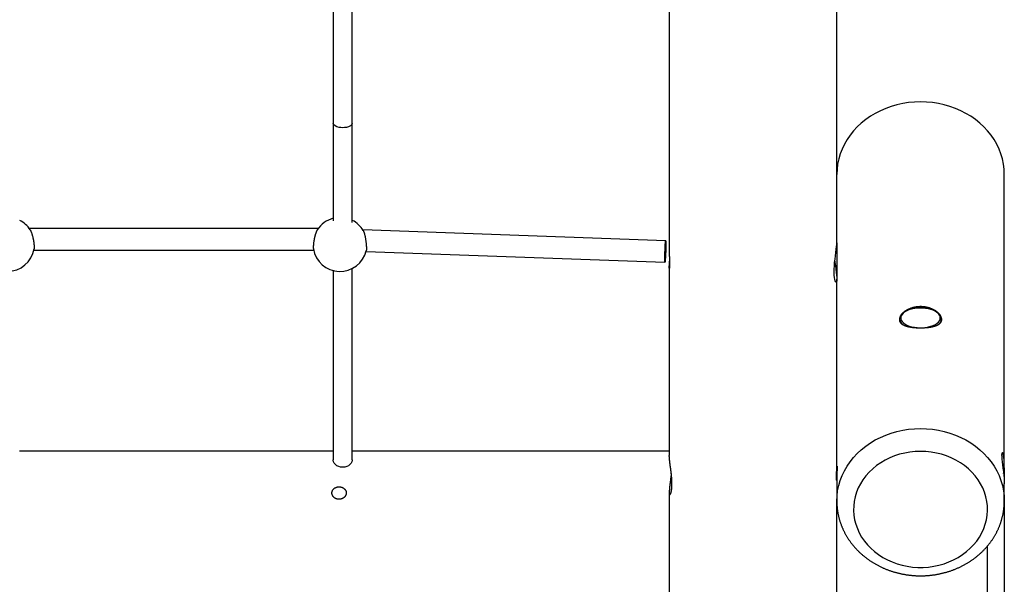
# Model space of a CAD drawing. Extents: x 6139 to 47340, y 3690 to 14829.
# Drawn here: x 26962 to 27785, y 7545 to 8017 of the extents above; entities that cross this region are included whole.
import ezdxf

# ---------------------------------------------------------------- set-up
doc = ezdxf.new("R2010")
doc.units = 0
doc.layers.add('LAYER01', color=7, linetype='Continuous')

msp = doc.modelspace()

# ---------------------------------------------------------------- linework, layer by layer
at = {"layer": 'LAYER01', "color": 7, "linetype": 'Continuous'}
for p, q in [((27504.5, 8921.96, 0), (27504.5, 7820.81, 0)), ((27644.5, 7830.77, 0), (27644.5, 8914.11, 0)), ((27239.53, 7930.89, 0), (27239.53, 8049.8, 0)), ((27223.53, 8048.08, 0), (27223.53, 7930.89, 0)), ((27784.5, 7646.81, 0), (27784.5, 7888.08, 0)), ((27210.98, 7842.76, 0), (26969.59, 7842.76, 0)), ((27501.53, 7832.64, 0), (27248.27, 7841.76, 0)), ((27644.5, 7830.77, 0), (27644.5, 7801.13, 0)), ((26973.33, 7824.76, 0), (27207.24, 7824.76, 0)), ((27251.06, 7823.65, 0), (27500.88, 7814.66, 0)), ((27504.5, 7810.48, 0), (27504.5, 7653.2, 0)), ((27223.53, 7807.93, 0), (27223.53, 7649.51, 0)), ((27239.53, 7649.51, 0), (27239.53, 7809.66, 0)), ((27644.5, 7643.27, 0), (27644.5, 7800.48, 0)), ((27697, 7767.22, 0), (27697, 7765.58, 0)), ((27732, 7765.68, 0), (27732, 7767.22, 0)), ((27223.53, 7656.83, 0), (26961.53, 7656.83, 0)), ((27504.5, 7656.83, 0), (27239.53, 7656.83, 0)), ((27644.5, 7643.27, 0), (27644.5, 7641.08, 0)), ((27784.5, 7642.83, 0), (27784.5, 7629.37, 0)), ((27644.5, 7635.11, 0), (27644.5, 7615.08, 0)), ((27784.5, 7615.08, 0), (27784.5, 7629.33, 0)), ((27504.5, 7622.92, 0), (27504.5, 7468.33, 0)), ((27644.5, 7468.33, 0), (27644.5, 7615.08, 0)), ((27784.5, 7615.25, 0), (27784.5, 7615.08, 0)), ((27784.5, 7615.08, 0), (27784.5, 7530.83, 0))]:
    msp.add_line(p, q, dxfattribs=at)
at = {"layer": 'LAYER01', "color": 8, "linetype": 'Continuous'}
msp.add_line((27770.5, 7516.83, 0), (27770.5, 7577.59, 0), dxfattribs=at)
at = {"layer": 'LAYER01', "color": 7, "linetype": 'Continuous'}
for points in [[(27784.5, 7888.08), (27784.32, 7892.4), (27783.78, 7896.7), (27782.9, 7900.96), (27781.66, 7905.15), (27780.08, 7909.26), (27778.17, 7913.26), (27775.93, 7917.13), (27773.38, 7920.85), (27770.53, 7924.4), (27767.4, 7927.77), (27763.99, 7930.94), (27760.34, 7933.89), (27756.45, 7936.61), (27752.34, 7939.07), (27748.04, 7941.28), (27743.58, 7943.22), (27738.96, 7944.88), (27734.22, 7946.24), (27729.38, 7947.31), (27724.46, 7948.08), (27719.49, 7948.54), (27714.5, 7948.7), (27709.5, 7948.54), (27704.53, 7948.08), (27699.62, 7947.31), (27694.78, 7946.24), (27690.03, 7944.88), (27685.42, 7943.22), (27680.95, 7941.28), (27676.65, 7939.07), (27672.55, 7936.61), (27668.66, 7933.89), (27665, 7930.94), (27661.59, 7927.77), (27658.46, 7924.4), (27655.61, 7920.85), (27653.06, 7917.13), (27650.82, 7913.26), (27648.91, 7909.26), (27647.33, 7905.15), (27646.1, 7900.96), (27645.21, 7896.7), (27644.67, 7892.4), (27644.5, 7888.08)], [(27223.53, 7930.89), (27223.53, 7849.37)], [(27239.53, 7930.89), (27239.09, 7929.65), (27237.93, 7928.61), (27236.33, 7927.85), (27234.6, 7927.38), (27232.97, 7927.15), (27231.53, 7927.09), (27230.08, 7927.15), (27228.45, 7927.38), (27226.73, 7927.85), (27225.13, 7928.61), (27223.96, 7929.65), (27223.53, 7930.89)], [(27239.53, 7847.9), (27239.53, 7930.89)], [(26970.26, 7841.7), (26970.36, 7841.53), (26970.46, 7841.36), (26970.57, 7841.19), (26970.67, 7841.01), (26970.77, 7840.82), (26970.87, 7840.62), (26970.97, 7840.4), (26971.07, 7840.17), (26971.18, 7839.93), (26971.28, 7839.67), (26971.39, 7839.39), (26971.49, 7839.09), (26971.6, 7838.79), (26971.7, 7838.47), (26971.81, 7838.14), (26971.91, 7837.8), (26972.01, 7837.45), (26972.11, 7837.1), (26972.21, 7836.73), (26972.31, 7836.36), (26972.41, 7835.98), (26972.5, 7835.6), (26972.59, 7835.22), (26972.67, 7834.83), (26972.76, 7834.44), (26972.84, 7834.05), (26972.92, 7833.65), (26972.99, 7833.26), (26973.06, 7832.87), (26973.12, 7832.49), (26973.19, 7832.1), (26973.24, 7831.72), (26973.3, 7831.35), (26973.35, 7830.98), (26973.39, 7830.62), (26973.43, 7830.27), (26973.47, 7829.93), (26973.5, 7829.6), (26973.53, 7829.27), (26973.56, 7828.96), (26973.58, 7828.66), (26973.6, 7828.38), (26973.61, 7828.11), (26973.62, 7827.85), (26973.63, 7827.6), (26973.63, 7827.38), (26973.63, 7827.16), (26973.63, 7826.97), (26973.62, 7826.79), (26973.61, 7826.63), (26973.59, 7826.48), (26973.58, 7826.34), (26973.56, 7826.21), (26973.54, 7826.08), (26973.52, 7825.96), (26973.49, 7825.85)], [(27210.3, 7841.67), (27210.24, 7841.59), (27210.18, 7841.5), (27210.12, 7841.42), (27210.05, 7841.32), (27209.99, 7841.21), (27209.92, 7841.1), (27209.85, 7840.97), (27209.77, 7840.82), (27209.69, 7840.65), (27209.61, 7840.47), (27209.52, 7840.27), (27209.43, 7840.05), (27209.34, 7839.81), (27209.25, 7839.55), (27209.15, 7839.28), (27209.05, 7839), (27208.95, 7838.7), (27208.85, 7838.39), (27208.75, 7838.06), (27208.64, 7837.72), (27208.54, 7837.37), (27208.44, 7837.02), (27208.34, 7836.65), (27208.24, 7836.28), (27208.15, 7835.9), (27208.06, 7835.52), (27207.97, 7835.13), (27207.88, 7834.74), (27207.8, 7834.35), (27207.72, 7833.95), (27207.64, 7833.56), (27207.57, 7833.17), (27207.5, 7832.78), (27207.44, 7832.39), (27207.37, 7832.01), (27207.32, 7831.63), (27207.26, 7831.25), (27207.22, 7830.89), (27207.17, 7830.53), (27207.13, 7830.17), (27207.1, 7829.83), (27207.06, 7829.5), (27207.04, 7829.17), (27207.01, 7828.86), (27206.99, 7828.57), (27206.98, 7828.28), (27206.96, 7828.01), (27206.95, 7827.75), (27206.95, 7827.51), (27206.94, 7827.29), (27206.94, 7827.08), (27206.94, 7826.89), (27206.94, 7826.72), (27206.94, 7826.56), (27206.95, 7826.42), (27206.96, 7826.3), (27206.96, 7826.19), (27206.98, 7826.1), (27206.99, 7826.02), (27207, 7825.95), (27207.02, 7825.9), (27207.03, 7825.85), (27207.05, 7825.8), (27207.06, 7825.75)], [(27248.63, 7841.07), (27248.69, 7840.98), (27248.75, 7840.89), (27248.81, 7840.79), (27248.86, 7840.69), (27248.92, 7840.58), (27248.99, 7840.45), (27249.05, 7840.31), (27249.11, 7840.16), (27249.18, 7839.98), (27249.25, 7839.79), (27249.32, 7839.58), (27249.4, 7839.36), (27249.47, 7839.12), (27249.55, 7838.86), (27249.62, 7838.59), (27249.7, 7838.3), (27249.78, 7838), (27249.86, 7837.69), (27249.93, 7837.37), (27250.01, 7837.03), (27250.09, 7836.69), (27250.17, 7836.34), (27250.24, 7835.98), (27250.32, 7835.61), (27250.39, 7835.23), (27250.46, 7834.85), (27250.53, 7834.47), (27250.59, 7834.08), (27250.66, 7833.69), (27250.72, 7833.3), (27250.78, 7832.91), (27250.83, 7832.51), (27250.89, 7832.12), (27250.94, 7831.73), (27250.98, 7831.34), (27251.03, 7830.96), (27251.07, 7830.58), (27251.11, 7830.2), (27251.15, 7829.84), (27251.18, 7829.47), (27251.21, 7829.12), (27251.24, 7828.77), (27251.26, 7828.43), (27251.28, 7828.1), (27251.3, 7827.79), (27251.32, 7827.48), (27251.33, 7827.18), (27251.34, 7826.9), (27251.35, 7826.63), (27251.35, 7826.37), (27251.35, 7826.13), (27251.35, 7825.9), (27251.35, 7825.68), (27251.34, 7825.49), (27251.34, 7825.3), (27251.32, 7825.14), (27251.31, 7824.99), (27251.3, 7824.86), (27251.28, 7824.74), (27251.26, 7824.63), (27251.24, 7824.53), (27251.22, 7824.44), (27251.19, 7824.35), (27251.17, 7824.27)], [(27642.84, 7815.61), (27642.97, 7814.44), (27643.33, 7811.57), (27643.7, 7808.8), (27644.04, 7806.15), (27644.29, 7803.83), (27644.46, 7801.78), (27644.49, 7800.21), (27644.41, 7799.04), (27644.23, 7798.35), (27643.95, 7798.11), (27643.61, 7798.34), (27643.24, 7799.06), (27642.89, 7800.24), (27642.58, 7801.9), (27642.37, 7803.9), (27642.28, 7806.3), (27642.31, 7808.82), (27642.46, 7811.59), (27642.71, 7814.38), (27643.03, 7817.27), (27643.39, 7820.1), (27643.76, 7822.88), (27644.08, 7825.44), (27644.33, 7827.79), (27644.45, 7829.39), (27644.5, 7830.77)], [(27504.5, 7820.81), (27504.5, 7820.66), (27504.5, 7820.51), (27504.5, 7820.36), (27504.51, 7820.2), (27504.51, 7820.04), (27504.51, 7819.88), (27504.52, 7819.71), (27504.52, 7819.52), (27504.53, 7819.33), (27504.54, 7819.13), (27504.55, 7818.93), (27504.56, 7818.71), (27504.57, 7818.49), (27504.58, 7818.27), (27504.59, 7818.04), (27504.61, 7817.56), (27504.62, 7817.32), (27504.63, 7817.08), (27504.64, 7816.83), (27504.65, 7816.58), (27504.66, 7816.33), (27504.67, 7816.08), (27504.68, 7815.83), (27504.69, 7815.58), (27504.7, 7815.33), (27504.71, 7815.07), (27504.72, 7814.82), (27504.72, 7814.57), (27504.73, 7814.32), (27504.74, 7814.08), (27504.74, 7813.84), (27504.75, 7813.6), (27504.75, 7813.36), (27504.75, 7813.13), (27504.75, 7812.9), (27504.75, 7812.68), (27504.75, 7812.46), (27504.75, 7812.25), (27504.75, 7812.04), (27504.75, 7811.84), (27504.74, 7811.65), (27504.74, 7811.46), (27504.73, 7811.28), (27504.73, 7811.11), (27504.72, 7810.95), (27504.71, 7810.79), (27504.71, 7810.65), (27504.7, 7810.51), (27504.69, 7810.38), (27504.68, 7810.26), (27504.67, 7810.15), (27504.66, 7810.05), (27504.65, 7809.96), (27504.64, 7809.88), (27504.63, 7809.81), (27504.61, 7809.75), (27504.6, 7809.7), (27504.59, 7809.66), (27504.58, 7809.64), (27504.57, 7809.62), (27504.56, 7809.61), (27504.55, 7809.61), (27504.54, 7809.63), (27504.54, 7809.65), (27504.53, 7809.69), (27504.52, 7809.73), (27504.52, 7809.79), (27504.51, 7809.86), (27504.51, 7809.93), (27504.5, 7810.02), (27504.5, 7810.12), (27504.5, 7810.22), (27504.5, 7810.34), (27504.5, 7810.47), (27504.5, 7810.6), (27504.5, 7810.74), (27504.5, 7810.9), (27504.51, 7811.06), (27504.51, 7811.23), (27504.52, 7811.4), (27504.52, 7811.58), (27504.53, 7811.77), (27504.53, 7811.97), (27504.54, 7812.16), (27504.55, 7812.36), (27504.56, 7812.56), (27504.57, 7812.76), (27504.58, 7812.97), (27504.59, 7813.16), (27504.61, 7813.75), (27504.62, 7813.94), (27504.63, 7814.13), (27504.64, 7814.31), (27504.65, 7814.49), (27504.65, 7814.66), (27504.66, 7814.83), (27504.66, 7814.99), (27504.67, 7815.16), (27504.68, 7815.32), (27504.69, 7815.64)], [(27714.5, 7777.55), (27714.13, 7777.53), (27713.76, 7777.52), (27713.4, 7777.5), (27713.03, 7777.49), (27712.67, 7777.46), (27712.3, 7777.44), (27711.94, 7777.41), (27711.58, 7777.37), (27711.22, 7777.33), (27710.86, 7777.28), (27710.5, 7777.22), (27710.14, 7777.16), (27709.79, 7777.09), (27709.44, 7777.02), (27709.09, 7776.94), (27708.74, 7776.86), (27708.4, 7776.77), (27708.06, 7776.68), (27707.72, 7776.59), (27707.38, 7776.49), (27707.05, 7776.38), (27706.72, 7776.27), (27706.39, 7776.16), (27706.07, 7776.04), (27705.75, 7775.91), (27705.44, 7775.79), (27705.13, 7775.66), (27704.82, 7775.52), (27704.52, 7775.39), (27704.23, 7775.25), (27703.94, 7775.11), (27703.66, 7774.97), (27703.38, 7774.82), (27703.12, 7774.68), (27702.86, 7774.53), (27702.61, 7774.38), (27702.37, 7774.24), (27702.13, 7774.09), (27701.91, 7773.94), (27701.69, 7773.79), (27701.48, 7773.64), (27701.28, 7773.49), (27701.09, 7773.34), (27700.91, 7773.19), (27700.72, 7773.04), (27700.55, 7772.89), (27700.37, 7772.73), (27700.2, 7772.58)], [(27729.06, 7772.38), (27728.99, 7772.46), (27728.92, 7772.53), (27728.84, 7772.61), (27728.75, 7772.69), (27728.67, 7772.78), (27728.57, 7772.86), (27728.46, 7772.96), (27728.34, 7773.05), (27728.21, 7773.16), (27728.07, 7773.27), (27727.91, 7773.38), (27727.74, 7773.5), (27727.55, 7773.63), (27727.36, 7773.76), (27727.15, 7773.9), (27726.93, 7774.04), (27726.69, 7774.18), (27726.45, 7774.33), (27726.19, 7774.49), (27725.92, 7774.64), (27725.64, 7774.79), (27725.36, 7774.95), (27725.07, 7775.1), (27724.77, 7775.25), (27724.46, 7775.39), (27724.15, 7775.54), (27723.84, 7775.67), (27723.52, 7775.81), (27723.2, 7775.94), (27722.87, 7776.06), (27722.55, 7776.18), (27722.22, 7776.29), (27721.89, 7776.4), (27721.56, 7776.5), (27721.23, 7776.6), (27720.9, 7776.69), (27720.57, 7776.78), (27720.24, 7776.86), (27719.91, 7776.94), (27719.58, 7777.01), (27719.25, 7777.08), (27718.93, 7777.14), (27718.6, 7777.2), (27718.28, 7777.26), (27717.95, 7777.3), (27717.63, 7777.35), (27717.31, 7777.39), (27716.99, 7777.42), (27716.67, 7777.45), (27716.36, 7777.47), (27716.05, 7777.49), (27715.74, 7777.5), (27715.43, 7777.52), (27715.12, 7777.53), (27714.81, 7777.54), (27714.5, 7777.55)], [(27721.02, 7775.82), (27720.83, 7775.86), (27720.64, 7775.9), (27720.45, 7775.93), (27720.26, 7775.97), (27720.06, 7776.01), (27719.86, 7776.04), (27719.66, 7776.08), (27719.45, 7776.11), (27719.23, 7776.14), (27719.01, 7776.17), (27718.77, 7776.21), (27718.54, 7776.24), (27718.29, 7776.26), (27718.04, 7776.29), (27717.79, 7776.32), (27717.52, 7776.34), (27717.25, 7776.36), (27716.98, 7776.38), (27716.7, 7776.4), (27716.41, 7776.42), (27716.13, 7776.44), (27715.84, 7776.45), (27715.55, 7776.46), (27715.25, 7776.47), (27714.96, 7776.47), (27714.67, 7776.47), (27714.37, 7776.47), (27714.08, 7776.47), (27713.79, 7776.47), (27713.49, 7776.46), (27713.2, 7776.45), (27712.91, 7776.44), (27712.62, 7776.42), (27712.33, 7776.41), (27712.04, 7776.39), (27711.75, 7776.36), (27711.46, 7776.34), (27711.17, 7776.31), (27710.88, 7776.28), (27710.59, 7776.25), (27710.31, 7776.21), (27710.03, 7776.18), (27709.74, 7776.14), (27709.46, 7776.09), (27709.18, 7776.05), (27708.9, 7776), (27708.62, 7775.95), (27708.35, 7775.9), (27708.07, 7775.85), (27707.8, 7775.79), (27707.53, 7775.73), (27707.26, 7775.67), (27707, 7775.6), (27706.73, 7775.54), (27706.47, 7775.47), (27706.21, 7775.4), (27705.95, 7775.33), (27705.7, 7775.25), (27705.44, 7775.17), (27705.19, 7775.09), (27704.94, 7775.01), (27704.7, 7774.93), (27704.45, 7774.84), (27704.21, 7774.75), (27703.98, 7774.66), (27703.74, 7774.57), (27703.51, 7774.47), (27703.28, 7774.37), (27703.06, 7774.27), (27702.83, 7774.17), (27702.61, 7774.07), (27702.4, 7773.96), (27702.19, 7773.85), (27701.98, 7773.74), (27701.77, 7773.63), (27701.57, 7773.52), (27701.37, 7773.4), (27701.17, 7773.28), (27700.98, 7773.16), (27700.79, 7773.04), (27700.61, 7772.92), (27700.43, 7772.79), (27700.25, 7772.66), (27700.08, 7772.54), (27699.91, 7772.4), (27699.75, 7772.27), (27699.59, 7772.14), (27699.43, 7772), (27699.28, 7771.86), (27699.13, 7771.72), (27698.99, 7771.58), (27698.85, 7771.44), (27698.72, 7771.29), (27698.59, 7771.15), (27698.46, 7771), (27698.34, 7770.85), (27698.23, 7770.7), (27698.12, 7770.55), (27698.02, 7770.39), (27697.92, 7770.24), (27697.82, 7770.09), (27697.73, 7769.93), (27697.65, 7769.78), (27697.57, 7769.62), (27697.49, 7769.47), (27697.42, 7769.31), (27697.36, 7769.15), (27697.3, 7769), (27697.25, 7768.85), (27697.2, 7768.69), (27697.16, 7768.54), (27697.13, 7768.38), (27697.1, 7768.23), (27697.08, 7768.08), (27697.06, 7767.93), (27697.05, 7767.78), (27697.03, 7767.63), (27697.03, 7767.48), (27697.02, 7767.32), (27697.02, 7767.17)], [(27731.99, 7767.18), (27731.99, 7767.34), (27731.97, 7767.49), (27731.96, 7767.65), (27731.95, 7767.81), (27731.93, 7767.97), (27731.91, 7768.13), (27731.88, 7768.28), (27731.85, 7768.44), (27731.81, 7768.6), (27731.77, 7768.75), (27731.72, 7768.91), (27731.67, 7769.06), (27731.61, 7769.21), (27731.54, 7769.37), (27731.47, 7769.52), (27731.4, 7769.67), (27731.32, 7769.82), (27731.24, 7769.97), (27731.15, 7770.12), (27731.06, 7770.26), (27730.97, 7770.41), (27730.87, 7770.55), (27730.76, 7770.7), (27730.65, 7770.84), (27730.54, 7770.98), (27730.42, 7771.13), (27730.3, 7771.27), (27730.17, 7771.4), (27730.04, 7771.54), (27729.9, 7771.68), (27729.76, 7771.81), (27729.62, 7771.95), (27729.47, 7772.08), (27729.32, 7772.21), (27729.16, 7772.34), (27729, 7772.47), (27728.83, 7772.6), (27728.66, 7772.72), (27728.48, 7772.85), (27728.3, 7772.97), (27728.12, 7773.09), (27727.93, 7773.21), (27727.74, 7773.33), (27727.55, 7773.45), (27727.35, 7773.56), (27727.15, 7773.67), (27726.94, 7773.78), (27726.73, 7773.89), (27726.52, 7774), (27726.3, 7774.1), (27726.08, 7774.21), (27725.86, 7774.31), (27725.64, 7774.4), (27725.41, 7774.5), (27725.18, 7774.59), (27724.95, 7774.69), (27724.71, 7774.78), (27724.48, 7774.86), (27724.24, 7774.95), (27724, 7775.03), (27723.76, 7775.11), (27723.52, 7775.19), (27723.27, 7775.26), (27723.03, 7775.33), (27722.78, 7775.4), (27722.53, 7775.46), (27722.28, 7775.53), (27722.03, 7775.59), (27721.78, 7775.65), (27721.53, 7775.71), (27721.27, 7775.77), (27721.02, 7775.82)], [(27697.11, 7768.28), (27697.06, 7768.14), (27697.01, 7767.99), (27696.97, 7767.84), (27696.93, 7767.7), (27696.89, 7767.55), (27696.85, 7767.4), (27696.82, 7767.25), (27696.8, 7767.1), (27696.79, 7766.94), (27696.78, 7766.79), (27696.78, 7766.63), (27696.79, 7766.48), (27696.8, 7766.32), (27696.82, 7766.16), (27696.85, 7766), (27696.89, 7765.84), (27696.93, 7765.67), (27696.98, 7765.51), (27697.03, 7765.35), (27697.09, 7765.19), (27697.16, 7765.03), (27697.24, 7764.87), (27697.32, 7764.71), (27697.41, 7764.55), (27697.51, 7764.4), (27697.62, 7764.25), (27697.73, 7764.1), (27697.85, 7763.95), (27697.98, 7763.81), (27698.11, 7763.67), (27698.25, 7763.53), (27698.4, 7763.4), (27698.55, 7763.26), (27698.71, 7763.13), (27698.88, 7763.01), (27699.05, 7762.88), (27699.23, 7762.76), (27699.42, 7762.64), (27699.61, 7762.52), (27699.81, 7762.41), (27700.02, 7762.3), (27700.23, 7762.19), (27700.45, 7762.08), (27700.68, 7761.98), (27700.91, 7761.87), (27701.15, 7761.77), (27701.39, 7761.68), (27701.64, 7761.58), (27701.9, 7761.49), (27702.16, 7761.4), (27702.43, 7761.32), (27702.7, 7761.23), (27702.98, 7761.15), (27703.26, 7761.07), (27703.55, 7761), (27703.85, 7760.92), (27704.15, 7760.85), (27704.45, 7760.78), (27704.76, 7760.72), (27705.07, 7760.65), (27705.39, 7760.59), (27705.72, 7760.53), (27706.04, 7760.48), (27706.37, 7760.42), (27706.71, 7760.37), (27707.05, 7760.32), (27707.39, 7760.28), (27707.74, 7760.23), (27708.09, 7760.19), (27708.44, 7760.15), (27708.79, 7760.12), (27709.15, 7760.08), (27709.51, 7760.05), (27709.87, 7760.02), (27710.23, 7760), (27710.59, 7759.97), (27710.96, 7759.95), (27711.32, 7759.93), (27711.69, 7759.91), (27712.06, 7759.89), (27712.43, 7759.88), (27712.8, 7759.87), (27713.17, 7759.86), (27713.54, 7759.85), (27713.91, 7759.85), (27714.28, 7759.85), (27714.65, 7759.85), (27715.02, 7759.85), (27715.39, 7759.85), (27715.75, 7759.86), (27716.12, 7759.87), (27716.48, 7759.88), (27716.85, 7759.89), (27717.21, 7759.91), (27717.57, 7759.92), (27717.93, 7759.94), (27718.28, 7759.96), (27718.64, 7759.99), (27718.99, 7760.01), (27719.34, 7760.04), (27719.69, 7760.07), (27720.04, 7760.1), (27720.38, 7760.14), (27720.72, 7760.17), (27721.06, 7760.21), (27721.4, 7760.25), (27721.73, 7760.3), (27722.06, 7760.34), (27722.39, 7760.39), (27722.71, 7760.44), (27723.03, 7760.49), (27723.35, 7760.55), (27723.66, 7760.6), (27723.97, 7760.66), (27724.27, 7760.73), (27724.57, 7760.79), (27724.87, 7760.86), (27725.17, 7760.93), (27725.45, 7761), (27725.74, 7761.08), (27726.02, 7761.15), (27726.3, 7761.23), (27726.57, 7761.32), (27726.84, 7761.4), (27727.1, 7761.49), (27727.35, 7761.58), (27727.61, 7761.68), (27727.85, 7761.78), (27728.09, 7761.88), (27728.33, 7761.98), (27728.56, 7762.09), (27728.78, 7762.19), (27728.99, 7762.31), (27729.2, 7762.42), (27729.41, 7762.54), (27729.61, 7762.66), (27729.8, 7762.78), (27729.98, 7762.91), (27730.16, 7763.04), (27730.33, 7763.17), (27730.5, 7763.31), (27730.65, 7763.45), (27730.8, 7763.59), (27730.95, 7763.73), (27731.08, 7763.88), (27731.21, 7764.03), (27731.33, 7764.18), (27731.44, 7764.34), (27731.55, 7764.49), (27731.64, 7764.65), (27731.73, 7764.82), (27731.81, 7764.98), (27731.88, 7765.15), (27731.95, 7765.32), (27732, 7765.48), (27732.05, 7765.65), (27732.1, 7765.82), (27732.13, 7765.99), (27732.16, 7766.15), (27732.18, 7766.32), (27732.2, 7766.47), (27732.21, 7766.63), (27732.22, 7766.78), (27732.22, 7766.93), (27732.21, 7767.07), (27732.2, 7767.21), (27732.18, 7767.34), (27732.16, 7767.47), (27732.14, 7767.59), (27732.1, 7767.71), (27732.07, 7767.83), (27732.03, 7767.94), (27731.99, 7768.05), (27731.95, 7768.16), (27731.9, 7768.27), (27731.86, 7768.38)], [(27783.94, 7638.07), (27784.04, 7638.9), (27784.29, 7641.81), (27784.46, 7644.7), (27784.49, 7647.25), (27784.41, 7649.62), (27784.23, 7651.58), (27783.95, 7653.23), (27783.61, 7654.45), (27783.24, 7655.25), (27782.89, 7655.57), (27782.58, 7655.39), (27782.37, 7654.72), (27782.28, 7653.55), (27782.31, 7652.02), (27782.46, 7650.07), (27782.71, 7647.87), (27783.03, 7645.35), (27783.39, 7642.65), (27783.76, 7639.73), (27784.08, 7636.8), (27784.33, 7633.81), (27784.45, 7631.53), (27784.5, 7629.33)], [(27231.53, 7643.34), (27229.81, 7643.48), (27228.17, 7643.91), (27226.68, 7644.6), (27225.43, 7645.51), (27224.46, 7646.62), (27223.82, 7647.86), (27223.54, 7649.18), (27223.53, 7649.52)], [(27239.53, 7649.51), (27239.51, 7649.18), (27239.23, 7647.86), (27238.59, 7646.62), (27237.62, 7645.51), (27236.37, 7644.6), (27234.89, 7643.91), (27233.25, 7643.48), (27231.53, 7643.34)], [(27504.5, 7622.92), (27504.51, 7622.59), (27504.51, 7622.43), (27504.52, 7622.27), (27504.52, 7622.11), (27504.53, 7621.97), (27504.54, 7621.82), (27504.56, 7621.69), (27504.57, 7621.56), (27504.59, 7621.44), (27504.61, 7621.33), (27504.63, 7621.23), (27504.65, 7621.14), (27504.67, 7621.05), (27504.7, 7620.97), (27504.73, 7620.9), (27504.76, 7620.84), (27504.79, 7620.78), (27504.82, 7620.73), (27504.85, 7620.68), (27504.88, 7620.65), (27504.92, 7620.62), (27504.96, 7620.6), (27504.99, 7620.58), (27505.03, 7620.58), (27505.07, 7620.58), (27505.11, 7620.58), (27505.15, 7620.6), (27505.19, 7620.62), (27505.24, 7620.66), (27505.28, 7620.69), (27505.33, 7620.74), (27505.37, 7620.79), (27505.42, 7620.85), (27505.46, 7620.92), (27505.51, 7621), (27505.55, 7621.08), (27505.6, 7621.17), (27505.65, 7621.27), (27505.69, 7621.38), (27505.74, 7621.49), (27505.79, 7621.61), (27505.83, 7621.74), (27505.88, 7621.87), (27505.92, 7622.02), (27505.97, 7622.17), (27506.01, 7622.32), (27506.05, 7622.49), (27506.1, 7622.66), (27506.14, 7622.84), (27506.18, 7623.02), (27506.22, 7623.22), (27506.26, 7623.42), (27506.3, 7623.62), (27506.33, 7623.83), (27506.37, 7624.05), (27506.4, 7624.28), (27506.43, 7624.51), (27506.47, 7624.74), (27506.49, 7624.99), (27506.52, 7625.24), (27506.55, 7625.49), (27506.57, 7625.75), (27506.6, 7626.02), (27506.62, 7626.29), (27506.64, 7626.56), (27506.65, 7626.84), (27506.67, 7627.13), (27506.68, 7627.42), (27506.69, 7627.72), (27506.7, 7628.02), (27506.71, 7628.32), (27506.71, 7628.62), (27506.72, 7628.93), (27506.72, 7629.25), (27506.72, 7629.56), (27506.72, 7629.88), (27506.71, 7630.2), (27506.71, 7630.53), (27506.7, 7630.86), (27506.69, 7631.19), (27506.68, 7631.53), (27506.66, 7631.86), (27506.65, 7632.2), (27506.63, 7632.55), (27506.61, 7632.89), (27506.59, 7633.23), (27506.57, 7633.58), (27506.54, 7633.93), (27506.52, 7634.28), (27506.49, 7634.63), (27506.46, 7634.98), (27506.43, 7635.33), (27506.4, 7635.69), (27506.37, 7636.04), (27506.33, 7636.4), (27506.3, 7636.76), (27506.26, 7637.11), (27506.22, 7637.47), (27506.18, 7637.83), (27506.14, 7638.19), (27506.1, 7638.55), (27506.06, 7638.91), (27506.02, 7639.27), (27505.98, 7639.63), (27505.93, 7639.99), (27505.89, 7640.35), (27505.84, 7640.71), (27505.8, 7641.06), (27505.75, 7641.42), (27505.71, 7641.77), (27505.66, 7642.13), (27505.62, 7642.48), (27505.57, 7642.83), (27505.52, 7643.18), (27505.48, 7643.53), (27505.34, 7644.57), (27505.29, 7644.91), (27505.25, 7645.25), (27505.21, 7645.58), (27505.16, 7645.91), (27505.12, 7646.24), (27505.08, 7646.56), (27505.04, 7646.89), (27505, 7647.2), (27504.96, 7647.52), (27504.92, 7647.83), (27504.89, 7648.13), (27504.85, 7648.43), (27504.82, 7648.73), (27504.79, 7649.02), (27504.76, 7649.3), (27504.73, 7649.58), (27504.7, 7649.85), (27504.67, 7650.12), (27504.65, 7650.38), (27504.63, 7650.63), (27504.61, 7650.87), (27504.59, 7651.1), (27504.57, 7651.33), (27504.56, 7651.55), (27504.54, 7651.76), (27504.53, 7651.96), (27504.53, 7652.15), (27504.52, 7652.34), (27504.52, 7652.52), (27504.51, 7652.69), (27504.51, 7652.86), (27504.51, 7653.03), (27504.51, 7653.2)], [(27506.15, 7638.08), (27506.12, 7637.82), (27506.09, 7637.56), (27506.06, 7637.3), (27506.03, 7637.03), (27506, 7636.77), (27505.97, 7636.5), (27505.94, 7636.22), (27505.91, 7635.94), (27505.87, 7635.65), (27505.84, 7635.36), (27505.8, 7635.06), (27505.76, 7634.76), (27505.72, 7634.45), (27505.68, 7634.14), (27505.63, 7633.82), (27505.59, 7633.49), (27505.41, 7632.16), (27505.37, 7631.82), (27505.33, 7631.48), (27505.28, 7631.14), (27505.24, 7630.8), (27505.19, 7630.47), (27505.15, 7630.14), (27505.11, 7629.81), (27505.07, 7629.49), (27505.03, 7629.17), (27504.99, 7628.86), (27504.95, 7628.55), (27504.91, 7628.25), (27504.88, 7627.95), (27504.85, 7627.66), (27504.81, 7627.38), (27504.78, 7627.11), (27504.75, 7626.84), (27504.73, 7626.58), (27504.7, 7626.32), (27504.68, 7626.07), (27504.65, 7625.83), (27504.63, 7625.59), (27504.61, 7625.36), (27504.6, 7625.13), (27504.58, 7624.92), (27504.57, 7624.71), (27504.55, 7624.5), (27504.54, 7624.3), (27504.53, 7624.12), (27504.52, 7623.93), (27504.52, 7623.76), (27504.51, 7623.58), (27504.51, 7623.41), (27504.5, 7623.25), (27504.5, 7623.08), (27504.5, 7622.92)], [(27644.31, 7638.05), (27644.37, 7636.51), (27644.45, 7634.68), (27644.49, 7633.24), (27644.48, 7632.34), (27644.42, 7632.08), (27644.34, 7632.5), (27644.27, 7633.54), (27644.24, 7635.1), (27644.27, 7636.99), (27644.34, 7638.99), (27644.42, 7640.9), (27644.48, 7642.5), (27644.5, 7643.27)], [(27644.5, 7641.08), (27644.5, 7641.28), (27644.5, 7641.49), (27644.5, 7641.69), (27644.51, 7641.89), (27644.51, 7642.08), (27644.51, 7642.27), (27644.52, 7642.45), (27644.52, 7642.62), (27644.53, 7642.79), (27644.54, 7642.94), (27644.55, 7643.08), (27644.56, 7643.22), (27644.57, 7643.34), (27644.58, 7643.46), (27644.59, 7643.56), (27644.6, 7643.66), (27644.61, 7643.75), (27644.62, 7643.82), (27644.63, 7643.89), (27644.64, 7643.95), (27644.65, 7643.99), (27644.66, 7644.03), (27644.67, 7644.06), (27644.68, 7644.07), (27644.69, 7644.08), (27644.7, 7644.07), (27644.71, 7644.05), (27644.72, 7644.02), (27644.72, 7643.99), (27644.73, 7643.94), (27644.74, 7643.88), (27644.74, 7643.81), (27644.75, 7643.73), (27644.75, 7643.64), (27644.75, 7643.54), (27644.75, 7643.43), (27644.75, 7643.31), (27644.75, 7643.18), (27644.75, 7643.04), (27644.75, 7642.9), (27644.75, 7642.74), (27644.74, 7642.58), (27644.74, 7642.41), (27644.73, 7642.23), (27644.73, 7642.04), (27644.72, 7641.85), (27644.71, 7641.65), (27644.71, 7641.45), (27644.7, 7641.23), (27644.69, 7641.02), (27644.68, 7640.79), (27644.67, 7640.57), (27644.64, 7639.86), (27644.63, 7639.62), (27644.61, 7639.37), (27644.6, 7639.13), (27644.59, 7638.88), (27644.58, 7638.64), (27644.57, 7638.4), (27644.56, 7638.16), (27644.56, 7637.92), (27644.55, 7637.69), (27644.54, 7637.47), (27644.53, 7637.25), (27644.53, 7637.04), (27644.52, 7636.84), (27644.51, 7636.65), (27644.51, 7636.47), (27644.51, 7636.3), (27644.5, 7636.13), (27644.5, 7635.98), (27644.5, 7635.84), (27644.5, 7635.71), (27644.5, 7635.58), (27644.5, 7635.46), (27644.5, 7635.34), (27644.5, 7635.23), (27644.5, 7635.11)], [(27644.56, 7638.07), (27644.56, 7638.28), (27644.55, 7638.49), (27644.54, 7638.69), (27644.53, 7638.9), (27644.53, 7639.1), (27644.52, 7639.3), (27644.52, 7639.49), (27644.51, 7639.69), (27644.51, 7639.87), (27644.51, 7640.05), (27644.5, 7640.23), (27644.5, 7640.4), (27644.5, 7640.57), (27644.5, 7640.74), (27644.5, 7640.91), (27644.5, 7641.08)], [(27644.53, 7614.94), (27644.53, 7614.64), (27644.52, 7614.34), (27644.52, 7614.04), (27644.52, 7613.73), (27644.52, 7613.41), (27644.52, 7613.09), (27644.53, 7612.75), (27644.54, 7612.41), (27644.56, 7612.05), (27644.58, 7611.67), (27644.61, 7611.28), (27644.64, 7610.88), (27644.67, 7610.46), (27644.71, 7610.03), (27644.76, 7609.58), (27644.81, 7609.12), (27644.87, 7608.65), (27644.93, 7608.16), (27644.99, 7607.67), (27645.06, 7607.17), (27645.13, 7606.66), (27645.21, 7606.14), (27645.3, 7605.62), (27645.39, 7605.11), (27645.49, 7604.59), (27645.59, 7604.07), (27645.69, 7603.55), (27645.8, 7603.04), (27645.92, 7602.52), (27646.04, 7602.01), (27646.16, 7601.5), (27646.29, 7600.98), (27646.43, 7600.47), (27646.57, 7599.96), (27646.71, 7599.45), (27646.86, 7598.95), (27647.01, 7598.44), (27647.17, 7597.93), (27647.34, 7597.43), (27647.5, 7596.93), (27647.68, 7596.43), (27647.85, 7595.93), (27648.03, 7595.43), (27648.22, 7594.93), (27648.41, 7594.43), (27648.61, 7593.94), (27648.81, 7593.44), (27649.01, 7592.95), (27649.22, 7592.46), (27649.44, 7591.97), (27649.66, 7591.49), (27649.88, 7591), (27650.11, 7590.52), (27650.34, 7590.04), (27650.58, 7589.56), (27650.82, 7589.08), (27651.07, 7588.6), (27651.32, 7588.13), (27651.57, 7587.66), (27651.83, 7587.18), (27652.1, 7586.72), (27652.36, 7586.25), (27652.64, 7585.78), (27652.91, 7585.32), (27653.2, 7584.86), (27653.48, 7584.4), (27653.77, 7583.95), (27654.07, 7583.49), (27654.37, 7583.04), (27654.67, 7582.59), (27654.98, 7582.14), (27655.29, 7581.7), (27655.6, 7581.25), (27655.92, 7580.81), (27656.25, 7580.37), (27656.58, 7579.94), (27656.91, 7579.51), (27657.24, 7579.07), (27657.58, 7578.65), (27657.93, 7578.22), (27658.28, 7577.8), (27658.63, 7577.38), (27658.99, 7576.96), (27659.35, 7576.54), (27659.71, 7576.13), (27660.08, 7575.72), (27660.45, 7575.31), (27660.83, 7574.91), (27661.21, 7574.51), (27661.59, 7574.11), (27661.98, 7573.71), (27662.37, 7573.32), (27662.77, 7572.93), (27663.16, 7572.54), (27663.57, 7572.16), (27663.97, 7571.78), (27664.38, 7571.4), (27664.8, 7571.03), (27665.21, 7570.66), (27665.63, 7570.29), (27666.06, 7569.92), (27666.48, 7569.56), (27666.91, 7569.2), (27667.35, 7568.84), (27667.79, 7568.49), (27668.23, 7568.14), (27668.67, 7567.8), (27669.12, 7567.45), (27669.57, 7567.12), (27670.02, 7566.78), (27670.48, 7566.45), (27670.94, 7566.12), (27671.4, 7565.79), (27671.87, 7565.47), (27672.34, 7565.15), (27672.81, 7564.84), (27673.29, 7564.52), (27673.77, 7564.22), (27674.25, 7563.91), (27674.73, 7563.61), (27675.22, 7563.31), (27675.71, 7563.02), (27676.2, 7562.73), (27676.7, 7562.45), (27677.2, 7562.16), (27677.7, 7561.89), (27678.2, 7561.61), (27678.71, 7561.34), (27679.22, 7561.07), (27679.73, 7560.81), (27680.24, 7560.55), (27680.76, 7560.29), (27681.28, 7560.04), (27681.8, 7559.79), (27682.32, 7559.55), (27682.85, 7559.31), (27683.38, 7559.07), (27683.91, 7558.84), (27684.44, 7558.61), (27684.98, 7558.39), (27685.51, 7558.17), (27686.05, 7557.95), (27686.59, 7557.74), (27687.14, 7557.53), (27687.68, 7557.33), (27688.23, 7557.13), (27688.78, 7556.94), (27689.33, 7556.74), (27689.88, 7556.56), (27690.44, 7556.37), (27690.99, 7556.2), (27691.55, 7556.02), (27692.11, 7555.85), (27692.67, 7555.68), (27693.23, 7555.52), (27693.8, 7555.36), (27694.36, 7555.21), (27694.93, 7555.06), (27695.5, 7554.92), (27696.07, 7554.78), (27696.64, 7554.64), (27697.21, 7554.51), (27697.79, 7554.38), (27698.36, 7554.26), (27698.94, 7554.14), (27699.51, 7554.02), (27700.09, 7553.91), (27700.67, 7553.8), (27701.25, 7553.7), (27701.83, 7553.61), (27702.42, 7553.51), (27703, 7553.42), (27703.58, 7553.34), (27704.17, 7553.26), (27704.76, 7553.18), (27705.34, 7553.11), (27705.93, 7553.05), (27706.52, 7552.98), (27707.1, 7552.93), (27707.69, 7552.87), (27708.28, 7552.82), (27708.87, 7552.78), (27709.46, 7552.74), (27710.05, 7552.7), (27710.64, 7552.67), (27711.24, 7552.65), (27711.83, 7552.62), (27712.42, 7552.61), (27713.01, 7552.59), (27713.6, 7552.58), (27714.2, 7552.58), (27714.79, 7552.58), (27715.38, 7552.58), (27715.97, 7552.59), (27716.56, 7552.61), (27717.16, 7552.62), (27717.75, 7552.65), (27718.34, 7552.67), (27718.93, 7552.7), (27719.52, 7552.74), (27720.11, 7552.78), (27720.7, 7552.82), (27721.29, 7552.87), (27721.88, 7552.93), (27722.47, 7552.98), (27723.06, 7553.05), (27723.65, 7553.11), (27724.24, 7553.18), (27724.82, 7553.26), (27725.41, 7553.34), (27725.99, 7553.42), (27726.58, 7553.51), (27727.16, 7553.61), (27727.74, 7553.7), (27728.32, 7553.81), (27728.91, 7553.91), (27729.49, 7554.02), (27730.06, 7554.14), (27730.64, 7554.26), (27731.22, 7554.38), (27731.79, 7554.51), (27732.37, 7554.64), (27732.94, 7554.78), (27733.51, 7554.92), (27734.08, 7555.07), (27734.65, 7555.22), (27735.22, 7555.37), (27735.78, 7555.53), (27736.35, 7555.69), (27736.91, 7555.86), (27737.47, 7556.03), (27738.03, 7556.21), (27738.59, 7556.39), (27739.15, 7556.57), (27739.7, 7556.76), (27740.26, 7556.95), (27740.81, 7557.15), (27741.36, 7557.35), (27741.9, 7557.55), (27742.45, 7557.76), (27742.99, 7557.97), (27743.53, 7558.19), (27744.07, 7558.41), (27744.61, 7558.64), (27745.14, 7558.87), (27745.68, 7559.1), (27746.21, 7559.34), (27746.74, 7559.58), (27747.26, 7559.83), (27747.79, 7560.08), (27748.31, 7560.33), (27748.83, 7560.59), (27749.34, 7560.85), (27749.86, 7561.12), (27750.37, 7561.38), (27750.88, 7561.66), (27751.39, 7561.94), (27751.89, 7562.22), (27752.39, 7562.5), (27752.89, 7562.79), (27753.38, 7563.08), (27753.88, 7563.38), (27754.37, 7563.68), (27754.85, 7563.98), (27755.34, 7564.29), (27755.82, 7564.6), (27756.3, 7564.91), (27756.77, 7565.23), (27757.25, 7565.55), (27757.72, 7565.88), (27758.18, 7566.21), (27758.64, 7566.54), (27759.1, 7566.88), (27759.56, 7567.22), (27760.01, 7567.56), (27760.46, 7567.91), (27760.91, 7568.26), (27761.35, 7568.61), (27761.79, 7568.97), (27762.23, 7569.33), (27762.66, 7569.69), (27763.09, 7570.06), (27763.52, 7570.43), (27763.94, 7570.8), (27764.36, 7571.18), (27764.78, 7571.55), (27765.19, 7571.94), (27765.6, 7572.32), (27766, 7572.71), (27766.4, 7573.1), (27766.8, 7573.5), (27767.19, 7573.9), (27767.58, 7574.3), (27767.97, 7574.7), (27768.35, 7575.11), (27768.73, 7575.52), (27769.1, 7575.93), (27769.47, 7576.34), (27769.84, 7576.76), (27770.2, 7577.18), (27770.56, 7577.61), (27770.91, 7578.03), (27771.26, 7578.46), (27771.61, 7578.89), (27771.95, 7579.33), (27772.28, 7579.76), (27772.62, 7580.2), (27772.95, 7580.64), (27773.27, 7581.09), (27773.59, 7581.53), (27773.91, 7581.98), (27774.22, 7582.43), (27774.53, 7582.89), (27774.83, 7583.34), (27775.13, 7583.8), (27775.42, 7584.26), (27775.71, 7584.72), (27776, 7585.19), (27776.28, 7585.65), (27776.56, 7586.12), (27776.83, 7586.59), (27777.1, 7587.07), (27777.36, 7587.54), (27777.62, 7588.02), (27777.87, 7588.5), (27778.12, 7588.98), (27778.36, 7589.46), (27778.61, 7589.94), (27778.84, 7590.43), (27779.07, 7590.91), (27779.3, 7591.4), (27779.52, 7591.89), (27779.74, 7592.39), (27779.95, 7592.88), (27780.16, 7593.38), (27780.36, 7593.87), (27780.56, 7594.37), (27780.75, 7594.87), (27780.94, 7595.37), (27781.12, 7595.87), (27781.3, 7596.38), (27781.48, 7596.88), (27781.65, 7597.39), (27781.81, 7597.9), (27781.97, 7598.41), (27782.12, 7598.92), (27782.27, 7599.43), (27782.42, 7599.94), (27782.56, 7600.45), (27782.7, 7600.97), (27782.83, 7601.48), (27782.95, 7602), (27783.07, 7602.51), (27783.19, 7603.03), (27783.3, 7603.55), (27783.41, 7604.07), (27783.51, 7604.59), (27783.61, 7605.11), (27783.7, 7605.63), (27783.78, 7606.15), (27783.86, 7606.67), (27783.94, 7607.19), (27784.01, 7607.71), (27784.07, 7608.22), (27784.13, 7608.72), (27784.19, 7609.21), (27784.24, 7609.68), (27784.28, 7610.14), (27784.32, 7610.59), (27784.36, 7611.01), (27784.39, 7611.42), (27784.42, 7611.81), (27784.45, 7612.18), (27784.47, 7612.54), (27784.48, 7612.87), (27784.49, 7613.19), (27784.5, 7613.49), (27784.5, 7613.77), (27784.5, 7614.04), (27784.5, 7614.3), (27784.5, 7614.54), (27784.49, 7614.79), (27784.48, 7615.02), (27784.47, 7615.26)]]:
    msp.add_lwpolyline(points, dxfattribs=at)
for points in [[(27501.65, 7830.12), (27501.64, 7828.73), (27501.62, 7827.13), (27501.57, 7825.39), (27501.51, 7823.58), (27501.44, 7821.77), (27501.36, 7820.04), (27501.27, 7818.46), (27501.18, 7817.08), (27501.09, 7815.98), (27501, 7815.19), (27500.93, 7814.75), (27500.86, 7814.67), (27500.81, 7814.96), (27500.77, 7815.61), (27500.76, 7816.58), (27500.76, 7817.85), (27500.77, 7819.35), (27500.81, 7821.02), (27500.86, 7822.81), (27500.93, 7824.63), (27501, 7826.41), (27501.09, 7828.08), (27501.18, 7829.56), (27501.27, 7830.81), (27501.36, 7831.76), (27501.44, 7832.38), (27501.51, 7832.64), (27501.57, 7832.53), (27501.62, 7832.06), (27501.64, 7831.25)], [(27714.5, 7656.57), (27710.05, 7656.42), (27705.63, 7655.96), (27701.26, 7655.2), (27696.98, 7654.14), (27692.81, 7652.79), (27688.78, 7651.15), (27684.91, 7649.25), (27681.22, 7647.08), (27677.75, 7644.67), (27674.51, 7642.03), (27671.52, 7639.17), (27668.8, 7636.11), (27666.37, 7632.88), (27664.25, 7629.49), (27662.45, 7625.96), (27660.97, 7622.33), (27659.83, 7618.6), (27659.04, 7614.8), (27658.6, 7610.97), (27658.51, 7607.11), (27658.77, 7603.26), (27659.39, 7599.44), (27660.36, 7595.68), (27661.67, 7591.99), (27663.31, 7588.41), (27665.27, 7584.95), (27667.55, 7581.63), (27670.13, 7578.49), (27672.98, 7575.53), (27676.1, 7572.78), (27679.46, 7570.24), (27683.04, 7567.95), (27686.82, 7565.92), (27690.77, 7564.14), (27694.88, 7562.65), (27699.11, 7561.44), (27703.44, 7560.53), (27707.83, 7559.92), (27712.27, 7559.62), (27716.72, 7559.62), (27721.16, 7559.92), (27725.56, 7560.53), (27729.88, 7561.44), (27734.11, 7562.65), (27738.22, 7564.14), (27742.17, 7565.92), (27745.95, 7567.95), (27749.54, 7570.24), (27752.9, 7572.78), (27756.01, 7575.53), (27758.87, 7578.49), (27761.44, 7581.63), (27763.72, 7584.95), (27765.69, 7588.41), (27767.33, 7591.99), (27768.64, 7595.68), (27769.6, 7599.44), (27770.22, 7603.26), (27770.49, 7607.11), (27770.4, 7610.97), (27769.96, 7614.8), (27769.16, 7618.6), (27768.02, 7622.33), (27766.55, 7625.96), (27764.74, 7629.49), (27762.62, 7632.88), (27760.19, 7636.11), (27757.47, 7639.17), (27754.49, 7642.03), (27751.25, 7644.67), (27747.77, 7647.08), (27744.09, 7649.25), (27740.22, 7651.15), (27736.18, 7652.79), (27732.01, 7654.14), (27727.73, 7655.2), (27723.37, 7655.96), (27718.95, 7656.42)], [(27234.44, 7621.54), (27234.42, 7621.3), (27234.39, 7621.07), (27234.35, 7620.83), (27234.3, 7620.58), (27234.24, 7620.34), (27234.16, 7620.1), (27234.06, 7619.86), (27233.95, 7619.63), (27233.82, 7619.4), (27233.68, 7619.18), (27233.53, 7618.96), (27233.36, 7618.75), (27233.19, 7618.54), (27233, 7618.34), (27232.8, 7618.15), (27232.6, 7617.97), (27232.38, 7617.8), (27232.16, 7617.64), (27231.93, 7617.48), (27231.69, 7617.34), (27231.44, 7617.2), (27231.18, 7617.08), (27230.92, 7616.97), (27230.65, 7616.87), (27230.38, 7616.78), (27230.11, 7616.71), (27229.82, 7616.64), (27229.54, 7616.59), (27229.26, 7616.55), (27228.97, 7616.52), (27228.68, 7616.51), (27228.39, 7616.51), (27228.1, 7616.52), (27227.81, 7616.54), (27227.53, 7616.58), (27227.25, 7616.63), (27226.96, 7616.69), (27226.69, 7616.76), (27226.41, 7616.85), (27226.15, 7616.94), (27225.88, 7617.05), (27225.63, 7617.17), (27225.38, 7617.3), (27225.13, 7617.44), (27224.9, 7617.59), (27224.67, 7617.75), (27224.46, 7617.92), (27224.25, 7618.1), (27224.05, 7618.29), (27223.86, 7618.48), (27223.68, 7618.69), (27223.51, 7618.9), (27223.36, 7619.11), (27223.22, 7619.34), (27223.08, 7619.56), (27222.98, 7619.77), (27222.89, 7619.97), (27222.8, 7620.18), (27222.73, 7620.4), (27222.66, 7620.61), (27222.61, 7620.83), (27222.57, 7621.05), (27222.53, 7621.26), (27222.51, 7621.48), (27222.5, 7621.7), (27222.5, 7621.92), (27222.51, 7622.14), (27222.53, 7622.36), (27222.56, 7622.57), (27222.6, 7622.79), (27222.65, 7623), (27222.71, 7623.21), (27222.79, 7623.41), (27222.87, 7623.62), (27222.96, 7623.82), (27223.06, 7624.01), (27223.18, 7624.2), (27223.3, 7624.39), (27223.43, 7624.57), (27223.57, 7624.75), (27223.71, 7624.92), (27223.87, 7625.09), (27224.04, 7625.25), (27224.21, 7625.4), (27224.39, 7625.55), (27224.58, 7625.69), (27224.77, 7625.83), (27224.97, 7625.95), (27225.18, 7626.07), (27225.39, 7626.19), (27225.61, 7626.29), (27225.84, 7626.39), (27226.07, 7626.48), (27226.3, 7626.56), (27226.54, 7626.63), (27226.78, 7626.69), (27227.02, 7626.75), (27227.27, 7626.79), (27227.52, 7626.83), (27227.77, 7626.86), (27228.02, 7626.88), (27228.27, 7626.9), (27228.52, 7626.9), (27228.78, 7626.89), (27229.03, 7626.88), (27229.28, 7626.86), (27229.53, 7626.83), (27229.78, 7626.79), (27230.02, 7626.74), (27230.27, 7626.68), (27230.51, 7626.61), (27230.74, 7626.54), (27230.97, 7626.46), (27231.2, 7626.37), (27231.42, 7626.27), (27231.64, 7626.16), (27231.85, 7626.05), (27232.06, 7625.93), (27232.26, 7625.8), (27232.45, 7625.67), (27232.64, 7625.52), (27232.82, 7625.38), (27232.99, 7625.22), (27233.15, 7625.07), (27233.3, 7624.9), (27233.44, 7624.74), (27233.58, 7624.57), (27233.7, 7624.4), (27233.82, 7624.23), (27233.92, 7624.05), (27234.01, 7623.88), (27234.1, 7623.7), (27234.17, 7623.53), (27234.24, 7623.36), (27234.29, 7623.18), (27234.34, 7623.01), (27234.38, 7622.84), (27234.41, 7622.67), (27234.43, 7622.49), (27234.44, 7622.32), (27234.45, 7622.14), (27234.45, 7621.95), (27234.45, 7621.76)]]:
    msp.add_lwpolyline(points, close=True, dxfattribs=at)
at = {"layer": 'LAYER01', "color": 8, "linetype": 'Continuous'}
for points in [[(27720.82, 7775.71), (27718.53, 7776.09), (27716.16, 7776.3), (27713.75, 7776.33), (27711.36, 7776.19), (27709.03, 7775.88), (27706.82, 7775.39), (27704.78, 7774.76), (27702.94, 7773.98), (27701.35, 7773.08), (27700.04, 7772.07), (27699.03, 7770.97), (27698.36, 7769.81), (27698.03, 7768.62), (27698.05, 7767.42), (27698.42, 7766.23), (27699.14, 7765.08), (27700.18, 7763.99), (27701.53, 7762.99), (27703.15, 7762.1), (27705.01, 7761.34), (27707.08, 7760.72), (27709.31, 7760.26), (27711.64, 7759.97), (27713.63, 7759.85)], [(27714.19, 7759.84), (27716.44, 7759.9), (27718.81, 7760.13), (27721.08, 7760.53), (27723.21, 7761.09), (27725.16, 7761.8), (27726.88, 7762.64), (27728.34, 7763.6), (27729.5, 7764.65), (27730.34, 7765.78), (27730.84, 7766.96), (27731, 7768.16), (27730.8, 7769.36), (27730.25, 7770.54), (27729.37, 7771.66), (27728.18, 7772.7), (27726.69, 7773.65), (27724.94, 7774.48), (27722.97, 7775.17), (27720.82, 7775.71)], [(27644.5, 7614.95), (27644.5, 7615.08), (27644.67, 7619.4), (27645.21, 7623.7), (27646.1, 7627.96), (27647.33, 7632.15), (27648.91, 7636.26), (27650.82, 7640.26), (27653.06, 7644.13), (27655.61, 7647.85), (27658.46, 7651.4), (27661.59, 7654.77), (27665, 7657.94), (27668.66, 7660.89), (27672.55, 7663.61), (27676.65, 7666.07), (27680.95, 7668.28), (27685.42, 7670.22), (27690.03, 7671.88), (27694.78, 7673.24), (27699.62, 7674.31), (27704.53, 7675.08), (27709.5, 7675.54), (27714.5, 7675.7)], [(27714.5, 7675.7), (27719.49, 7675.54), (27724.46, 7675.08), (27729.38, 7674.31), (27734.22, 7673.24), (27738.96, 7671.88), (27743.58, 7670.22), (27748.04, 7668.28), (27752.34, 7666.07), (27756.45, 7663.61), (27760.34, 7660.89), (27763.99, 7657.94), (27767.4, 7654.77), (27770.53, 7651.4), (27773.38, 7647.85), (27775.93, 7644.13), (27778.17, 7640.26), (27780.08, 7636.26), (27781.66, 7632.15), (27782.9, 7627.96), (27783.78, 7623.7), (27784.32, 7619.4), (27784.5, 7615.25)]]:
    msp.add_lwpolyline(points, dxfattribs=at)
at = {"layer": 'LAYER01', "color": 7, "linetype": 'Continuous'}
for centre, start, end in [((27229.29, 7829.57, 0), 104.81591, 147.4964), ((26951.29, 7829.57, 0), 32.59858, 62.83052), ((27229.29, 7829.57, 0), 30.75852, 62.83052), ((26951.29, 7829.57, 0), 189.46264, 350.48689), ((27229.29, 7829.57, 0), 189.73006, 346.38045)]:
    msp.add_arc(centre, 22.56, start, end, dxfattribs=at)
at = {"layer": 'LAYER01', "color": 8, "linetype": 'Continuous'}
for centre, radius, start, end in [((27703.53, 7767.85, 0), 6.56, 185.7954, 238.81782), ((27725.59, 7767.78, 0), 6.43, 301.72298, 354.67409)]:
    msp.add_arc(centre, radius, start, end, dxfattribs=at)

doc.saveas('drawing.dxf')
